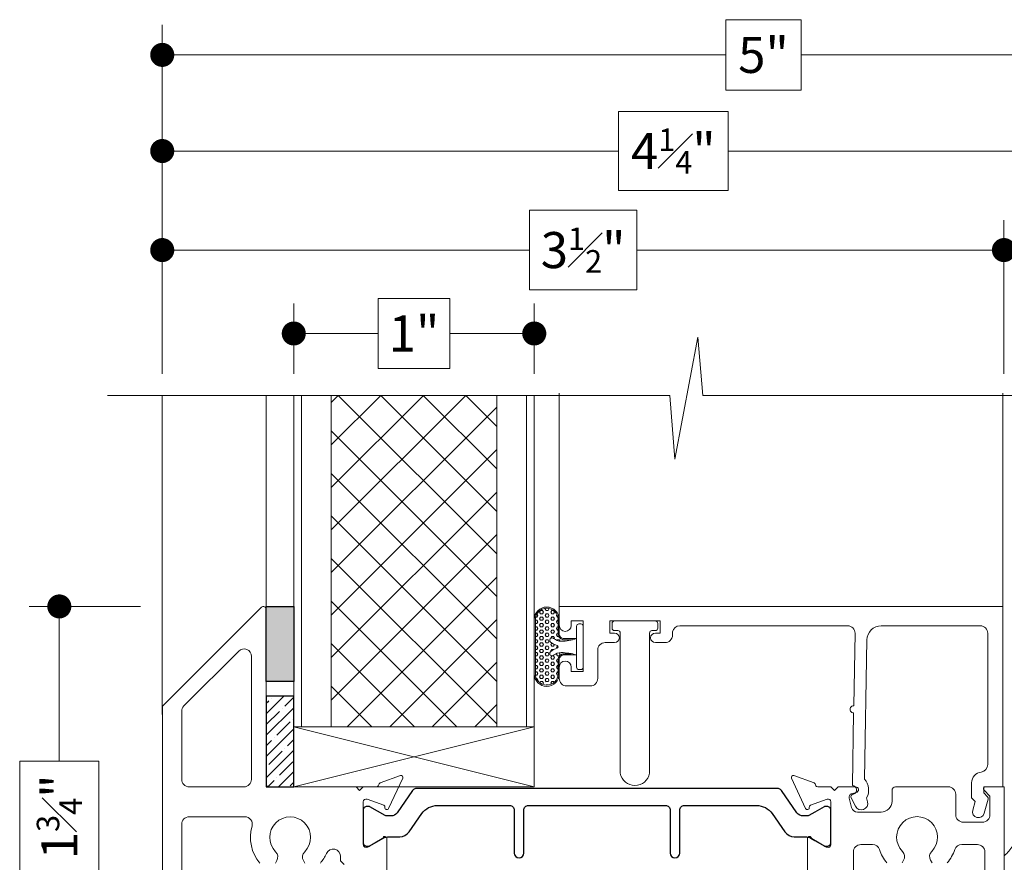
# Model space of a CAD drawing. Extents: x -10.4 to 80.2, y -41.8 to 51.8.
# Drawn here: x 72.6 to 76.7, y 14.1 to 17.6 of the extents above; entities that cross this region are included whole.
import ezdxf

# ---------------------------------------------------------------- set-up
doc = ezdxf.new("R2010")
doc.units = 0
doc.header["$LTSCALE"] = 0.01
doc.header["$MEASUREMENT"] = 0
doc.linetypes.add('HIDDEN', pattern=[0.375, 0.25, -0.125])
doc.layers.get('0').update_dxf_attribs({"linetype": 'CONTINUOUS', "lineweight": 20})
doc.layers.get('DEFPOINTS').update_dxf_attribs({"linetype": 'CONTINUOUS'})
for name, color, linetype, lineweight in [('Brakeline', 124, 'CONTINUOUS', 15), ('Const Lines', 102, 'CONTINUOUS', 5), ('DIM', 171, 'CONTINUOUS', 9), ('Ext', 7, 'CONTINUOUS', 30), ('Panel', 204, 'CONTINUOUS', 15), ('Setting Blocks', 80, 'CONTINUOUS', 5), ('VINYL', 54, 'CONTINUOUS', 15), ('WSTP', 1, 'CONTINUOUS', 5)]:
    doc.layers.add(name, color=color, linetype=linetype, lineweight=lineweight)
for name, color, linetype in [('SILICONE', 5, 'CONTINUOUS'), ('TAPE', 3, 'CONTINUOUS'), ('THERMAL', 5, 'CONTINUOUS')]:
    doc.layers.add(name, color=color, linetype=linetype)
doc.styles.get("Standard").update_dxf_attribs({"font": 'arial.ttf'})
doc.dimstyles.new('AWMC', dxfattribs={"dimscale": 0, "dimtxt": 0.15, "dimasz": 0.1, "dimexe": 0.125, "dimexo": 0.09, "dimgap": -0.07, "dimtad": 0, "dimdec": 4, "dimzin": 0, "dimdsep": 46, "dimlunit": 4, "dimtxsty": 'Standard', "dimblk": 'DOT', "dimcen": 0.045, "dimclrd": 256, "dimclre": 256, "dimclrt": 7, "dimadec": 0, "dimazin": 0, "dimtfac": 0.625, "dimtdec": 4, "dimtofl": 0, "dimtmove": 0, "dimatfit": 1, "dimldrblk": 'CLOSEDBLANK', "dimfxl": 1, "dimfrac": 1, "dimtolj": 1, "dimtzin": 0, "dimlwd": 9, "dimlwe": 9, "dimarcsym": 0})

# ---------------------------------------------------------------- blocks, each defined once
blk = doc.blocks.new('_Dot')
at = {"color": 0, "linetype": 'ByBlock', "lineweight": -2}
blk.add_line((-0.5, 0), (-1, 0), dxfattribs=at)
at = {"color": 0, "linetype": 'ByBlock', "const_width": 0.5}
blk.add_lwpolyline([(-0.25, 0, 1), (0.25, 0, 1)], format="xyb", close=True, dxfattribs=at)
blk = doc.blocks.new('*D134')
at = {"layer": 'DEFPOINTS', "color": 0, "ltscale": 0.5, "transparency": 16777216}
for p in [(76.7127, 16.6718), (73.2127, 16.0674), (76.7127, 16.0674)]:
    blk.add_point(p, dxfattribs=at)
at = {"layer": 'DIM', "lineweight": 9, "ltscale": 0.5, "transparency": 16777216}
for p, q in [((75.1859, 16.8372), (74.7395, 16.8372)), ((74.7395, 16.8372), (74.7395, 16.5063)), ((75.1859, 16.5063), (75.1859, 16.8372)), ((73.2127, 16.1574), (73.2127, 16.7968)), ((76.7127, 16.1574), (76.7127, 16.7968)), ((73.3127, 16.6718), (74.7395, 16.6718)), ((76.6127, 16.6718), (75.1859, 16.6718)), ((74.7395, 16.5063), (75.1859, 16.5063))]:
    blk.add_line(p, q, dxfattribs=at)
at = {"layer": 'DIM', "lineweight": 9, "ltscale": 0.5, "transparency": 16777216, "xscale": 0.1, "yscale": 0.1, "zscale": 0.1, "rotation": 180}
blk.add_blockref('_Dot', (73.2127, 16.6718), dxfattribs=at)
at = {"layer": 'DIM', "lineweight": 9, "ltscale": 0.5, "transparency": 16777216, "xscale": 0.1, "yscale": 0.1, "zscale": 0.1}
blk.add_blockref('_Dot', (76.7127, 16.6718), dxfattribs=at)
at = {"layer": 'DIM', "color": 7, "ltscale": 0.5, "transparency": 16777216, "insert": (74.9627, 16.6718), "char_height": 0.15, "attachment_point": 5}
blk.add_mtext('\\A1;3{\\H0.625x;\\S1#2;}"', dxfattribs=at)
blk = doc.blocks.new('_ClosedBlank')
at = {"layer": 'DIM', "color": 0, "lineweight": -2}
for p, q in [((-1, 0.167), (0, 0)), ((-1, 0.167), (-1, -0.167)), ((0, 0), (-1, -0.167))]:
    blk.add_line(p, q, dxfattribs=at)
blk = doc.blocks.new('*D135')
at = {"layer": 'DEFPOINTS', "color": 0, "ltscale": 0.5, "transparency": 16777216}
for p in [(77.4627, 17.0836), (73.2127, 16.0674), (77.4627, 14.4137)]:
    blk.add_point(p, dxfattribs=at)
at = {"layer": 'DIM', "lineweight": 9, "ltscale": 0.5, "transparency": 16777216}
for p, q in [((75.5654, 17.2475), (75.11, 17.2475)), ((75.11, 17.2475), (75.11, 16.9197)), ((75.5654, 16.9197), (75.5654, 17.2475)), ((73.2127, 16.1574), (73.2127, 17.2086)), ((77.4627, 14.5037), (77.4627, 17.2086)), ((73.3127, 17.0836), (75.11, 17.0836)), ((77.3627, 17.0836), (75.5654, 17.0836)), ((75.11, 16.9197), (75.5654, 16.9197))]:
    blk.add_line(p, q, dxfattribs=at)
at = {"layer": 'DIM', "lineweight": 9, "ltscale": 0.5, "transparency": 16777216, "xscale": 0.1, "yscale": 0.1, "zscale": 0.1, "rotation": 180}
blk.add_blockref('_Dot', (73.2127, 17.0836), dxfattribs=at)
at = {"layer": 'DIM', "lineweight": 9, "ltscale": 0.5, "transparency": 16777216, "xscale": 0.1, "yscale": 0.1, "zscale": 0.1}
blk.add_blockref('_Dot', (77.4627, 17.0836), dxfattribs=at)
at = {"layer": 'DIM', "color": 7, "ltscale": 0.5, "transparency": 16777216, "insert": (75.3377, 17.0836), "char_height": 0.15, "attachment_point": 5}
blk.add_mtext('\\A1;4{\\H0.625x;\\S1#4;}"', dxfattribs=at)
blk = doc.blocks.new('*D136')
at = {"layer": 'DEFPOINTS', "color": 0, "ltscale": 0.5, "transparency": 16777216}
for p in [(78.2127, 17.4834), (73.2127, 16.0674), (78.2127, 14.4137)]:
    blk.add_point(p, dxfattribs=at)
at = {"layer": 'DIM', "lineweight": 9, "ltscale": 0.5, "transparency": 16777216}
for p, q in [((73.2127, 16.1574), (73.2127, 17.6084)), ((75.8689, 17.6297), (75.5565, 17.6297)), ((75.5565, 17.6297), (75.5565, 17.3372)), ((75.8689, 17.3372), (75.8689, 17.6297)), ((78.2127, 14.5037), (78.2127, 17.6084)), ((73.3127, 17.4834), (75.5565, 17.4834)), ((78.1127, 17.4834), (75.8689, 17.4834)), ((75.5565, 17.3372), (75.8689, 17.3372))]:
    blk.add_line(p, q, dxfattribs=at)
at = {"layer": 'DIM', "lineweight": 9, "ltscale": 0.5, "transparency": 16777216, "xscale": 0.1, "yscale": 0.1, "zscale": 0.1, "rotation": 180}
blk.add_blockref('_Dot', (73.2127, 17.4834), dxfattribs=at)
at = {"layer": 'DIM', "lineweight": 9, "ltscale": 0.5, "transparency": 16777216, "xscale": 0.1, "yscale": 0.1, "zscale": 0.1}
blk.add_blockref('_Dot', (78.2127, 17.4834), dxfattribs=at)
at = {"layer": 'DIM', "color": 7, "ltscale": 0.5, "transparency": 16777216, "insert": (75.7127, 17.4834), "char_height": 0.15, "attachment_point": 5}
blk.add_mtext('\\A1;5"', dxfattribs=at)
blk = doc.blocks.new('*D172')
at = {"layer": 'DEFPOINTS', "color": 0, "ltscale": 0.5, "transparency": 16777216}
for p in [(73.2127, 15.19), (72.7847, 13.44), (73.2135, 13.44)]:
    blk.add_point(p, dxfattribs=at)
at = {"layer": 'DIM', "lineweight": 9, "ltscale": 0.5, "transparency": 16777216}
for p, q in [((73.1227, 15.19), (72.6597, 15.19)), ((72.7847, 15.09), (72.7847, 14.546)), ((72.9495, 14.546), (72.62, 14.546)), ((72.62, 14.546), (72.62, 14.0839)), ((72.9495, 14.0839), (72.9495, 14.546)), ((72.62, 14.0839), (72.9495, 14.0839)), ((72.7847, 13.54), (72.7847, 14.0839)), ((73.1235, 13.44), (72.6597, 13.44))]:
    blk.add_line(p, q, dxfattribs=at)
at = {"layer": 'DIM', "lineweight": 9, "ltscale": 0.5, "transparency": 16777216, "xscale": 0.1, "yscale": 0.1, "zscale": 0.1}
for p, rotation in [((72.7847, 15.19), 90), ((72.7847, 13.44), 270)]:
    blk.add_blockref('_Dot', p, dxfattribs=dict(at, rotation=rotation))
at = {"layer": 'DIM', "color": 7, "ltscale": 0.5, "transparency": 16777216, "insert": (72.7847, 14.315), "char_height": 0.15, "attachment_point": 5, "rotation": 90}
blk.add_mtext('\\A1;1{\\H0.625x;\\S3#4;}"', dxfattribs=at)
blk = doc.blocks.new('*D288')
at = {"layer": 'DEFPOINTS', "color": 0, "ltscale": 0.5, "transparency": 16777216}
for p in [(74.7597, 16.3249), (73.7597, 16.0674), (74.7597, 16.0674)]:
    blk.add_point(p, dxfattribs=at)
at = {"layer": 'DIM', "lineweight": 9, "ltscale": 0.5, "transparency": 16777216}
for p, q in [((74.4089, 16.4702), (74.1106, 16.4702)), ((74.1106, 16.4702), (74.1106, 16.1796)), ((74.4089, 16.1796), (74.4089, 16.4702)), ((73.7597, 16.1574), (73.7597, 16.4499)), ((74.7597, 16.1574), (74.7597, 16.4499)), ((73.8597, 16.3249), (74.1106, 16.3249)), ((74.6597, 16.3249), (74.4089, 16.3249)), ((74.1106, 16.1796), (74.4089, 16.1796))]:
    blk.add_line(p, q, dxfattribs=at)
at = {"layer": 'DIM', "lineweight": 9, "ltscale": 0.5, "transparency": 16777216, "xscale": 0.1, "yscale": 0.1, "zscale": 0.1, "rotation": 180}
blk.add_blockref('_Dot', (73.7597, 16.3249), dxfattribs=at)
at = {"layer": 'DIM', "lineweight": 9, "ltscale": 0.5, "transparency": 16777216, "xscale": 0.1, "yscale": 0.1, "zscale": 0.1}
blk.add_blockref('_Dot', (74.7597, 16.3249), dxfattribs=at)
at = {"layer": 'DIM', "color": 7, "ltscale": 0.5, "transparency": 16777216, "insert": (74.2597, 16.3249), "char_height": 0.15, "attachment_point": 5}
blk.add_mtext('\\A1;1"', dxfattribs=at)

msp = doc.modelspace()

# ---------------------------------------------------------------- hatches: boundary and pattern name
at = {"layer": 'Panel', "lineweight": 0}
h = msp.add_hatch(dxfattribs=at)
h.set_pattern_fill('ANSI37', color=153, style=0)
h.set_pattern_definition([(135, (108.41618, 1.7483), (0.08838835, 0.08838835), []), (45, (108.41618, 1.7483), (0.08838835, -0.08838835), [])])
h.paths.add_polyline_path([(73.91571, 14.68996), (74.60371, 14.68996), (74.60371, 16.06738), (73.91571, 16.06738)])
at = {"layer": 'SILICONE'}
h = msp.add_hatch(color=256, dxfattribs=at)
h.dxf.hatch_style = 1
h.paths.add_polyline_path([(73.75971, 14.87796), (73.64552, 14.87796), (73.64552, 15.18996), (73.75971, 15.18996)])
at = {"layer": 'TAPE'}
h = msp.add_hatch(dxfattribs=at)
h.set_pattern_fill('ANSI35', color=256, scale=0.25, angle=360)
h.set_pattern_definition([(45, (-128.96315, 161.26845), (-0.044194174, 0.044194174), []), (45, (-128.918957, 161.26845), (-0.044194174, 0.044194174), [0.078125, -0.015625, 0, -0.015625])])
h.paths.add_polyline_path([(73.64552, 14.43996), (73.75971, 14.43996), (73.75971, 14.81659), (73.64552, 14.81659)])
at = {"layer": 'WSTP'}
h = msp.add_hatch(dxfattribs=at)
h.set_pattern_fill('HEX', color=256, scale=0.062, angle=360)
h.set_pattern_definition([(360, (123.541093, -43.756181), (3e-18, 0.0134233938), [0.00775, -0.0155]), (120, (123.541093, -43.756181), (-0.011625, -0.0067116969), [0.00775, -0.0155]), (60, (123.548843, -43.756181), (-0.011625, 0.0067116969), [0.00775, -0.0155])])
h.paths.add_polyline_path([(74.82728, 15.04171, -1), (74.84027, 15.05692, 0.1785697), (74.87182, 15.04529, 0.0583781), (74.91879, 15.05156), (74.88342, 15.05156, -0.4142136), (74.85842, 15.07656), (74.85842, 15.13556, 1), (74.76442, 15.13556), (74.76442, 14.90956, 1), (74.85842, 14.90956), (74.85842, 14.96856, -0.4142136), (74.88342, 14.99356), (74.91374, 14.99356, 0.0371136), (74.87182, 14.99834, 0.1785697), (74.84027, 14.9867, -1), (74.82728, 15.00191, -0.115161), (74.85497, 15.01624, 0.778183), (74.85497, 15.02739, -0.115161)])

# ---------------------------------------------------------------- linework, layer by layer
for points in [[(74.14652, 14.02896), (74.14652, 14.22596, 0.8296288), (74.13107, 14.22886, -0.1705753), (74.12761, 14.22484), (74.06652, 14.18957, -0.5773503), (74.04852, 14.19996), (74.04852, 14.37696, -0.5205671), (74.06463, 14.38824), (74.13372, 14.36309, -0.3609766), (74.13888, 14.35427, 0.8723062), (74.15402, 14.34958), (74.21277, 14.47558, 0.6681786), (74.20279, 14.48648), (74.11907, 14.45601, 0.1989124), (74.11455, 14.45187), (74.11115, 14.44458, -0.2914734), (74.1039, 14.43996), (74.04852, 14.43996), (74.03352, 14.42496), (74.01852, 14.43996), (73.65552, 14.43996, -0.4142136), (73.64552, 14.44996), (73.64552, 15.17796, 0.6681786), (73.62504, 15.18645), (73.21352, 14.77493), (73.21352, 13.43996)], [(75.89552, 14.02896), (75.89552, 14.22596, -0.8296288), (75.91098, 14.22886, 0.1705753), (75.91443, 14.22484), (75.97552, 14.18957, 0.5773503), (75.99352, 14.19996), (75.99352, 14.37696, 0.5205671), (75.97742, 14.38824), (75.90833, 14.36309, 0.3609766), (75.90317, 14.35427, -0.8723062), (75.88803, 14.34958), (75.82927, 14.47558, -0.6681786), (75.83926, 14.48648), (75.92298, 14.45601, -0.1989124), (75.9275, 14.45187), (75.9309, 14.44458, 0.2914734), (75.93815, 14.43996), (75.99352, 14.43996), (76.00852, 14.42496), (76.02352, 14.43996), (76.0957, 14.43996, -0.8769765), (76.09881, 14.41637), (76.0794, 14.41117, 0.4142136), (76.0688, 14.3928), (76.07931, 14.35355, 0.3394543), (76.10346, 14.33502), (76.20225, 14.33502, 0.4142136), (76.24725, 14.38002), (76.24725, 14.42496, -0.4142136), (76.26225, 14.43996), (76.48124, 14.43996, -0.4142136), (76.51224, 14.40896), (76.51224, 14.32393, 0.4142136), (76.54324, 14.29293), (76.62366, 14.29293, 0.4142136), (76.65466, 14.32393), (76.65466, 14.40157), (76.62993, 14.4263, -0.6681786), (76.63558, 14.43996), (76.71352, 14.43996), (76.71352, 13.43996)], [(73.29352, 13.47096), (73.29352, 14.2844, -0.4142136), (73.32452, 14.3154), (73.55624, 14.3154, -0.4992659), (73.58602, 14.27579, 0.2518926), (73.61892, 14.12296)], [(73.68312, 14.12296), (73.68887, 14.13291, 0.3378337), (73.68407, 14.17021, -2.394497), (73.80498, 14.17021, 0.3378337), (73.80018, 14.13291), (73.80592, 14.12296)], [(76.41356, 14.12396), (76.40758, 14.13432, -0.3364661), (76.41227, 14.1715, 2.378056), (76.29078, 14.1715, -0.3364661), (76.29547, 14.13432), (76.28949, 14.12396)], [(73.87013, 14.12296, 0.0716284), (73.89521, 14.16274, -0.8094992), (73.95452, 14.15012), (73.95452, 14.13196), (73.96952, 14.11696)], [(76.22592, 14.12396, -0.096308), (76.19498, 14.17881, 0.3228796), (76.16557, 14.20002), (76.11752, 14.20002, 0.4142136), (76.08652, 14.16902), (76.08652, 13.84596, -0.4142136)], [(76.63352, 13.47096), (76.63352, 14.16893, 0.4142136), (76.60252, 14.19993), (76.53745, 14.19993, 0.3227481), (76.50804, 14.17874, -0.0961878), (76.47713, 14.12396)]]:
    msp.add_lwpolyline(points, format="xyb")
for points in [[(76.09342, 15.07894, 0.4193348), (76.06342, 15.10947), (75.3649, 15.10947, 0.3615417), (75.33442, 15.08411), (75.33442, 15.07047, -0.4142136), (75.30342, 15.03947), (75.26342, 15.03947, -1), (75.26342, 15.07947), (75.28342, 15.07947), (75.28342, 15.12947), (75.07342, 15.12947), (75.07342, 15.07947), (75.09342, 15.07947, -1), (75.09342, 15.03947), (75.05442, 15.03947, 0.4142136), (75.02342, 15.00847), (75.02342, 14.89047, -0.4142136), (74.99242, 14.85947), (74.89442, 14.85947, -0.4142136), (74.86342, 14.89047), (74.86342, 14.93748, -1), (74.91342, 14.93748), (74.91342, 14.91947), (74.96342, 14.91947), (74.96342, 15.12947), (74.91342, 15.12947), (74.91342, 15.111, -0.9907229), (74.86342, 15.11146), (74.86342, 15.18947), (76.70842, 15.18947), (76.70842, 14.43947), (76.62842, 14.43947), (76.62842, 14.41447), (76.64434, 14.39855, -0.2679492), (76.64692, 14.38889), (76.63114, 14.33, -1), (76.58285, 14.34294), (76.59265, 14.37953), (76.57842, 14.39376), (76.57842, 14.45679, -0.3798594), (76.61809, 14.50147, 0.3798594), (76.64542, 14.53225), (76.64542, 15.07847, 0.4142136), (76.61442, 15.10947), (76.20242, 15.10947, 0.4066806), (76.14293, 15.05052), (76.13284, 14.47217, -0.3170344), (76.14167, 14.39432), (76.1458, 14.37768, -0.8925341), (76.09552, 14.35894), (76.0774, 14.39461, -0.4766136), (76.08373, 14.4088), (76.0867, 14.40959, 0.8692486), (76.08235, 14.44498), (76.08763, 14.74695, -1), (76.08815, 14.77694)], [(73.5306, 15.00433), (73.3026, 14.77633, 0.1989124), (73.29352, 14.75441), (73.29352, 14.47096, 0.4142136), (73.32452, 14.43996), (73.55252, 14.43996, 0.4142136), (73.58352, 14.47096), (73.58352, 14.98241, 0.6681786)]]:
    msp.add_lwpolyline(points, format="xyb", close=True)
at = {"layer": 'Brakeline'}
msp.add_lwpolyline([(72.98455, 16.06738), (75.32336, 16.06738), (75.34436, 15.80193), (75.43989, 16.30979), (75.46089, 16.06738), (77.03163, 16.06738)], dxfattribs=at)
at = {"layer": 'Const Lines'}
for p, q in [((73.21268, 14.74017), (73.21268, 16.06738)), ((73.64552, 15.07921), (73.64552, 16.06738)), ((74.86342, 15.07872), (74.86342, 16.07716)), ((76.70842, 15.08176), (76.70842, 16.07716))]:
    msp.add_line(p, q, dxfattribs=at)
at = {"layer": 'Ext', "linetype": 'HIDDEN', "lineweight": 15, "ltscale": 25}
msp.add_lwpolyline([(76.71352, 14.15271, 0.0708318), (76.74801, 14.19296, -0.6460378), (76.80395, 14.18487, 0.1076836), (76.8373, 14.12303), (76.90049, 14.12303), (76.90663, 14.13367, 0.3370221), (76.9019, 14.1709, -2.3847189), (77.02315, 14.1709, 0.3370221), (77.01841, 14.13367), (77.02456, 14.12303), (77.08774, 14.12303, 0.2514882), (77.12126, 14.2755, -0.4976799), (77.15109, 14.31496), (77.35311, 14.31496, -0.4148147), (77.38411, 14.2839), (77.38244, 13.47123, 0.4146965), (77.41344, 13.44017), (77.46252, 13.44017), (77.46252, 14.43996), (76.71352, 14.43996)], format="xyb", dxfattribs=at)
at = {"layer": 'Panel', "color": 254}
msp.add_lwpolyline([(73.75971, 14.68996), (74.75971, 14.68996), (74.75971, 16.06738), (73.75971, 16.06738)], close=True, dxfattribs=at)
at = {"layer": 'Panel', "color": 153, "lineweight": 5}
msp.add_lwpolyline([(73.79171, 14.68996), (74.72771, 14.68996), (74.72771, 16.06738), (73.79171, 16.06738)], close=True, dxfattribs=at)
at = {"layer": 'Panel', "color": 153, "lineweight": 9}
msp.add_lwpolyline([(73.91571, 14.68996), (74.60371, 14.68996), (74.60371, 16.06738), (73.91571, 16.06738)], close=True, dxfattribs=at)
at = {"layer": 'Setting Blocks'}
msp.add_lwpolyline([(73.75971, 14.43996), (73.75971, 14.68996), (74.75971, 14.68996), (74.75961, 14.43947), (73.75971, 14.43947), (74.75971, 14.68996), (74.75961, 14.43947), (73.75971, 14.68961)], dxfattribs=at)
at = {"layer": 'SILICONE'}
msp.add_lwpolyline([(73.75971, 14.87796), (73.64552, 14.87796), (73.64552, 15.18996), (73.75971, 15.18996)], close=True, dxfattribs=at)
at = {"layer": 'TAPE'}
msp.add_lwpolyline([(73.64552, 14.43996), (73.75971, 14.43996), (73.75971, 14.81659), (73.64552, 14.81659)], close=True, dxfattribs=at)
at = {"layer": 'THERMAL'}
msp.add_lwpolyline([(74.18923, 14.33234, -0.2446984), (74.16343, 14.31891), (74.14552, 14.31891, -0.1316525), (74.13962, 14.3205), (74.07599, 14.35723, 0.1316525), (74.07206, 14.35828), (74.06393, 14.35828, 0.4142136), (74.04818, 14.34254), (74.04818, 14.20868, 0.4142136), (74.06393, 14.19293), (74.07206, 14.19293, 0.1316525), (74.07599, 14.19398), (74.13139, 14.22597, -0.1316525), (74.15502, 14.2323), (74.20032, 14.2323, 0.2446984), (74.23902, 14.25245), (74.29238, 14.32864, -0.2446984), (74.35688, 14.36222), (74.65692, 14.36222, -0.4142136), (74.67661, 14.34254), (74.67661, 14.16458, 1), (74.71611, 14.16458), (74.71611, 14.34254, -0.4142136), (74.7358, 14.36222), (74.77123, 14.36222), (75.30526, 14.36222, -0.4142136), (75.32494, 14.34254), (75.32494, 14.16458, 1), (75.36445, 14.16458), (75.36445, 14.34254, -0.4142136), (75.38413, 14.36222), (75.68436, 14.36222, -0.2446984), (75.74886, 14.32864), (75.80222, 14.25245, 0.2446984), (75.84092, 14.2323), (75.88623, 14.2323, -0.1316525), (75.90985, 14.22597), (75.92613, 14.21657), (75.96525, 14.19398, 0.1316525), (75.96918, 14.19293), (75.97731, 14.19293, 0.4142136), (75.99306, 14.20868), (75.99306, 14.34254, 0.4142136), (75.97731, 14.35828), (75.96918, 14.35828, 0.1316525), (75.96525, 14.35723), (75.92613, 14.33464), (75.90162, 14.3205, -0.1316525), (75.89572, 14.31891), (75.87781, 14.31891, -0.2446984), (75.85201, 14.33234), (75.78735, 14.42469, 0.2446984), (75.77122, 14.43309), (74.27002, 14.43309, 0.2446984), (74.25389, 14.42469)], format="xyb", close=True, dxfattribs=at)
at = {"layer": 'VINYL', "lineweight": 15}
msp.add_lwpolyline([(75.11742, 14.49673), (75.11742, 15.07947, 0.4142136), (75.10742, 15.08947), (75.09342, 15.08947, -0.4142136), (75.08342, 15.09947), (75.08342, 15.11947, -0.4142136), (75.09342, 15.12947), (75.26342, 15.12947, -0.4142136), (75.27342, 15.11947), (75.27342, 15.09947, -0.4142136), (75.26342, 15.08947), (75.24916, 15.08947, 0.4142136), (75.23916, 15.07947), (75.23916, 14.49673, -0.8450404)], format="xyb", close=True, dxfattribs=at)
at = {"layer": 'WSTP'}
msp.add_line((74.93542, 14.98856), (74.93542, 15.05656), dxfattribs=at)
for points in [[(74.93542, 15.05656), (74.88342, 15.05656, -0.4142136), (74.86342, 15.07656), (74.86342, 15.13556, 1), (74.75942, 15.13556), (74.75942, 14.90956, 1), (74.86342, 14.90956), (74.86342, 14.96856, -0.4142136), (74.88342, 14.98856), (74.93542, 14.98856)], [(74.91879, 15.05156), (74.88342, 15.05156, -0.4142136), (74.85842, 15.07656), (74.85842, 15.13556, 1), (74.76442, 15.13556), (74.76442, 14.90956, 1), (74.85842, 14.90956), (74.85842, 14.96856, -0.4142136), (74.88342, 14.99356), (74.91374, 14.99356)], [(74.93542, 14.98856, 0.0566969), (74.87182, 14.99834, 0.1785697), (74.84027, 14.9867, -1), (74.82728, 15.00191, -0.115161), (74.85497, 15.01624, 0.778183), (74.85497, 15.02739, -0.115161), (74.82728, 15.04171, -1), (74.84027, 15.05692, 0.1785697), (74.87182, 15.04529, 0.0798012), (74.93542, 15.05656)]]:
    msp.add_lwpolyline(points, format="xyb", dxfattribs=at)
msp.add_lwpolyline([(74.93542, 14.93756, 0.4142136), (74.94542, 14.92756), (74.95342, 14.92756, 0.4142136), (74.96342, 14.93756), (74.96342, 15.10756, 0.4142136), (74.95342, 15.11756), (74.94542, 15.11756, 0.4142136), (74.93542, 15.10756)], format="xyb", close=True, dxfattribs=at)

# ---------------------------------------------------------------- dimensions: what is measured, and where the dimension line sits
at = {"layer": 'DIM', "ltscale": 0.5}
for base, p1, p2, picture, middle in [((78.21268, 17.48343), (73.21268, 16.06738), (78.21268, 14.4137), '*D136', (75.71268, 17.48343)), ((77.46268, 17.0836), (73.21268, 16.06738), (77.46268, 14.4137), '*D135', (75.33768, 17.0836)), ((76.71268, 16.67177), (73.21268, 16.06738), (76.71268, 16.06738), '*D134', (74.96268, 16.67177)), ((74.75971, 16.32487), (73.75971, 16.06738), (74.75971, 16.06738), '*D288', (74.25971, 16.32487))]:
    dim = msp.add_linear_dim(base=base, p1=p1, p2=p2, dimstyle='AWMC', override={"dimscale": 1}, dxfattribs=at)
    dim.commit()
    dim.dimension.update_dxf_attribs({"geometry": picture, "text_midpoint": middle})
dim = msp.add_linear_dim(base=(72.78473, 13.43996), p1=(73.21268, 15.18996), p2=(73.21352, 13.43996), angle=90, dimstyle='AWMC', override={"dimscale": 1, "dimdec": 3}, dxfattribs=at)
dim.commit()
dim.dimension.update_dxf_attribs({"geometry": '*D172', "text_midpoint": (72.78473, 14.31496)})

doc.saveas('drawing.dxf')
